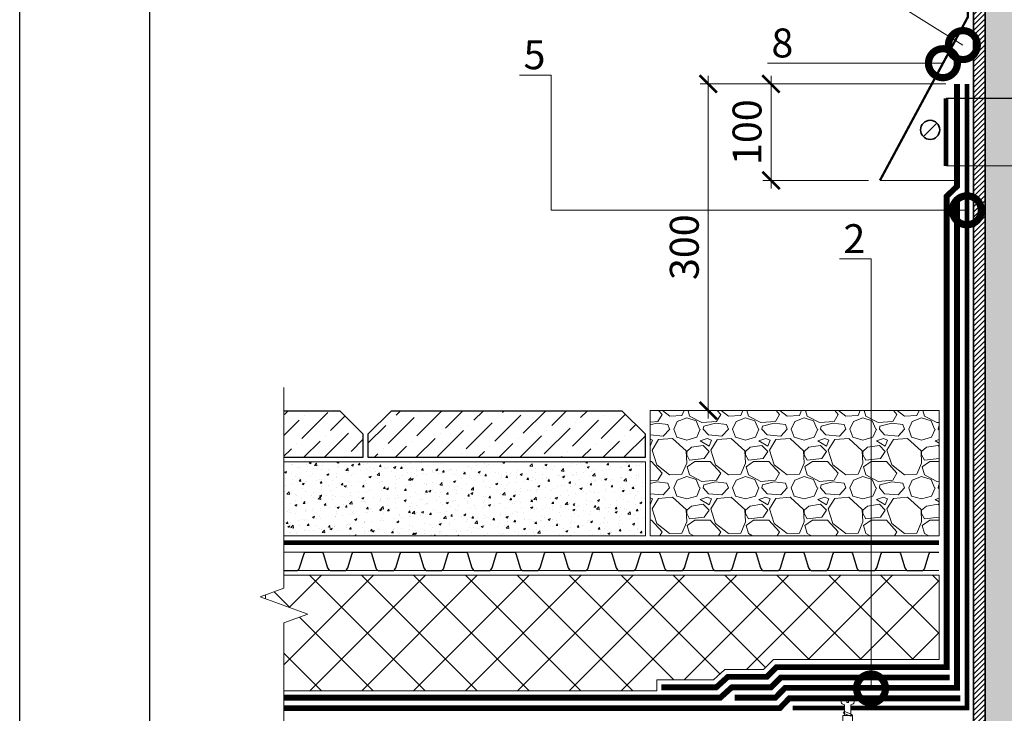
# Model space of a CAD drawing. Units: millimetres. Extents: x -103352 to 92212, y -28399 to 6580.
# Drawn here: x 53433 to 54285, y -4242 to -3642 of the extents above; entities that cross this region are included whole.
import ezdxf
from ezdxf import colors
from ezdxf.entities.mleader import LeaderData, LeaderLine
from ezdxf.math import Vec2, Vec3

# ---------------------------------------------------------------- set-up
doc = ezdxf.new("R2010")
doc.units = ezdxf.units.MM
for name, pattern in [('осевая2', [28.575000000000003, 19.05, -3.175, 3.175, -3.175]), ('Штриховая', [6, 2, -2, 2]), ('штриховая 50', [1, 0.5, -0.5])]:
    doc.linetypes.add(name, pattern=pattern)
doc.layers.get('0').update_dxf_attribs({"lineweight": 30})
doc.layers.get('DEFPOINTS').update_dxf_attribs({"color": 251, "lineweight": 0})
for name, color, linetype, lineweight in [('FP-XX-МАРКИ ПОМЕЩЕНИЙ', 250, 'Continuous', 25), ('TN-ГИДРОИЗОЛЯЦИЯ БИТУМАЯ ВЕРХНЯЯ', 32, 'Continuous', 15), ('TN-ГИДРОИЗОЛЯЦИЯ БИТУМАЯ нижняя', 173, 'Continuous', 15), ('TN-КРЕПЕЖ', 7, 'Continuous', 15), ('TN-МЕТАЛЛ КОНСТРУКЦИИ', 162, 'Continuous', 35), ('TN-РАЗМЕРЫ', 184, 'Continuous', 15), ('TN-СТЯЖКА', 252, 'Continuous', 15), ('TN-УТЕПЛИТЕЛЬ XPS', 252, 'Continuous', 15), ('TN_Промытый гравий', 34, 'Continuous', 15), ('Пластик', 114, 'Continuous', 25), ('ТН_Гравий', 34, 'Continuous', 25)]:
    doc.layers.add(name, color=color, linetype=linetype, lineweight=lineweight)
doc.layers.add('TN-АННОТАЦИИ', color=7, linetype='Continuous', lineweight=20, true_color=0x000000)
doc.styles.add('Arial', font='arial.ttf')
doc.styles.add('TN-Текст', font='arial.ttf')
doc.styles.add('TN-Текст-Аннотативный', font='arial.ttf')
doc.dimstyles.new('ПТС-Размеры-Аннотативный$0', dxfattribs={"dimtxt": 2.5, "dimasz": 1.5, "dimexe": 0.7, "dimexo": 1, "dimgap": 0.8, "dimtad": 1, "dimdec": 0, "dimzin": 0, "dimdsep": 46, "dimtxsty": 'TN-Текст-Аннотативный', "dimblk": 'ARCHTICK', "dimcen": 2, "dimdle": 0.7, "dimadec": 0, "dimazin": 0, "dimtfac": 1, "dimtdec": 0, "dimtmove": 1, "dimatfit": 3, "dimfxl": 0.7, "dimtolj": 1, "dimtzin": 0, "dimlwd": -1, "dimlwe": -1, "dimarcsym": 0})

# ---------------------------------------------------------------- blocks, each defined once
blk = doc.blocks.new('*U590')
at = {"linetype": 'Continuous', "lineweight": 15}
h = blk.add_hatch(color=256, dxfattribs=at)
h.dxf.hatch_style = 1
h.set_gradient(color1=(147, 149, 152), name='CYLINDER')
h.paths.add_polyline_path([(-33.0000000000016, 1128.840449034085), (-15.00000000000193, 1128.840449034197), (-7.50000000000184, 1108.234368388269), (7.499999999996071, 1149.446529679902), (14.9999999999981, 1128.840449034198), (33.00000725077259, 1128.840449034086), (33.00000724948852, 0.9581862532573866), (14.65128552170636, 0.9581862532860537), (7.15124872493233, -19.64789439257271), (-7.848751275065581, 21.56426689905989), (-15.34875127506566, 0.9581862531317393), (-33.00000000000003, 0.9581862532438663)])
at = {"lineweight": 13}
h = blk.add_hatch(dxfattribs=at)
h.set_pattern_fill('ANSI31', color=256)
h.set_pattern_definition([(45, (-31861.32050668885, -1485.60284799357), (-2.245064030267288, 2.245064030267288), [])])
h.paths.add_polyline_path([(-33.0000000000016, 1128.840449034085), (-43.0000000000016, 1128.840449034085), (-42.99999999999991, 0.9581862532438663), (-33.00000000000003, 0.9581862532438663)])
at = {"lineweight": 5}
blk.add_lwpolyline([(-33.0000000000016, 1128.840449034085), (-15.00000000000193, 1128.840449034197), (-7.50000000000184, 1108.234368388269), (7.499999999996071, 1149.446529679902), (14.9999999999981, 1128.840449034198), (33.00000725077259, 1128.840449034086), (33.00000724948852, 0.9581862532573866), (14.65128552170636, 0.9581862532860537), (7.15124872493233, -19.64789439257271), (-7.848751275065581, 21.56426689905989), (-15.34875127506566, 0.9581862531317393), (-33.00000000000003, 0.9581862532438663)], close=True, dxfattribs=at)
blk.add_lwpolyline([(-33.0000000000016, 1128.840449034085), (-43.0000000000016, 1128.840449034085), (-42.99999999999991, 0.9581862532438663), (-33.00000000000003, 0.9581862532438663)], close=True)
blk = doc.blocks.new('_ARCHTICK')
at = {"color": 0, "linetype": 'ByBlock', "ltscale": 10, "const_width": 0.15}
blk.add_lwpolyline([(-0.5, -0.5), (0.5, 0.5)], dxfattribs=at)
blk = doc.blocks.new('*D767')
at = {"layer": 'DEFPOINTS', "color": 0, "transparency": 16777216}
for p in [(54082.82680057564, -3697.479129800565), (54243.96130818513, -3697.479129800565), (54177.03100181959, -3780.979129800565)]:
    blk.add_point(p, dxfattribs=at)
at = {"layer": 'TN-РАЗМЕРЫ', "color": 0, "transparency": 16777216}
for p, q in [((54082.82680057564, -3787.979129800565), (54082.82680057564, -3690.479129800565)), ((54233.96130818513, -3697.479129800565), (54075.82680057564, -3697.479129800565)), ((54167.03100181959, -3780.979129800565), (54075.82680057564, -3780.979129800565))]:
    blk.add_line(p, q, dxfattribs=at)
at = {"layer": 'TN-РАЗМЕРЫ', "color": 0, "transparency": 16777216, "xscale": 15, "yscale": 15, "zscale": 15}
for p, rotation in [((54082.82680057564, -3697.479129800565), 90), ((54082.82680057564, -3780.979129800565), 270)]:
    blk.add_blockref('_ARCHTICK', p, dxfattribs=dict(at, rotation=rotation))
at = {"layer": 'TN-РАЗМЕРЫ', "color": 0, "transparency": 16777216, "insert": (54062.06247588258, -3739.229129800579), "char_height": 25, "attachment_point": 5, "rotation": 90, "style": 'TN-Текст-Аннотативный'}
blk.add_mtext('\\A1;100', dxfattribs=at)
blk = doc.blocks.new('*D768')
at = {"layer": 'DEFPOINTS', "color": 0, "transparency": 16777216}
for p in [(54243.96130818513, -3697.479129800565), (54028.5903028935, -3980.012371322481), (54228.21118585771, -3980.012371322481)]:
    blk.add_point(p, dxfattribs=at)
at = {"layer": 'TN-РАЗМЕРЫ', "color": 0, "transparency": 16777216}
for p, q in [((54028.5903028935, -3690.479129800565), (54028.5903028935, -3987.012371322481)), ((54233.96130818513, -3697.479129800565), (54021.5903028935, -3697.479129800565)), ((54218.21118585771, -3980.012371322481), (54021.5903028935, -3980.012371322481))]:
    blk.add_line(p, q, dxfattribs=at)
at = {"layer": 'TN-РАЗМЕРЫ', "color": 0, "transparency": 16777216, "xscale": 15, "yscale": 15, "zscale": 15}
for p, rotation in [((54028.5903028935, -3697.479129800565), 90), ((54028.5903028935, -3980.012371322481), 270)]:
    blk.add_blockref('_ARCHTICK', p, dxfattribs=dict(at, rotation=rotation))
at = {"layer": 'TN-РАЗМЕРЫ', "color": 0, "transparency": 16777216, "insert": (54007.81745159744, -3838.745750561537), "char_height": 25, "attachment_point": 5, "rotation": 90, "style": 'TN-Текст-Аннотативный'}
blk.add_mtext('\\A1;300', dxfattribs=at)
blk = doc.blocks.new('_DotSmall')
at = {"color": 0, "linetype": 'ByBlock', "const_width": 0.5}
blk.add_lwpolyline([(-0.0625, 0, 1), (0.0625, 0, 1)], format="xyb", close=True, dxfattribs=at)
blk = doc.blocks.new('Дюбель')
at = {"color": 7, "lineweight": 0}
blk.add_wipeout([(-48.0651588266287, -2.8000000000029104), (-48.999999999999545, -2.8000000000029104), (-50.39999999999827, -2.1000000000058243), (-50.39999999999918, 2.099999999991269), (-48.999999999999545, 2.8000000000029104), (-48.0651588266287, 2.8000000000029104), (-48.12808034949239, 1.5993858216388652), (-17.609980870576692, 0), (-48.12808034949239, -1.5993858216243062)], dxfattribs=at)
blk.add_wipeout([(-17.500000000000004, 4.19999999999709), (-18.272311013067338, 2.8385538207221614), (-21.068473710380204, 2.9850944982026775), (-20.995203371639946, 4.383175846858649), (-23.09232539462437, 4.493081354958129), (-23.86463640769171, 3.1316351756831864), (-26.66079910500457, 3.2781758531637024), (-26.587528766264313, 4.676257201819681), (-28.68465078924919, 4.786162709919154), (-29.456961802316528, 3.4247165306442113), (-32.2531244996303, 3.5712572081247345), (-32.179854160890045, 4.969338556780713), (-34.2769761838731, 5.079244064880179), (-35.04928719694226, 3.7177978856052505), (-37.845449894253306, 3.8643385630857665), (-37.77217955551305, 5.262419911741745), (-39.869301578497925, 5.372325419841218), (-40.64161259156708, 4.01087924056629), (-43.43777528887904, 4.1574199180467915), (-43.36450495013878, 5.555501266702777), (-45.46162697312366, 5.66540677480225), (-47.98153967201188, 4.395548518950818), (-48.12808034949239, 1.5993858216388546), (-17.609980870576695, 3.552713678800501e-15), (-48.12808034949239, -1.5993858216243098), (-47.98153967201188, -4.395548518936273), (-45.46162697312366, -5.66540677480225), (-43.36450495013878, -5.555501266688221), (-43.43777528887904, -4.157419918032243), (-40.64161259156708, -4.010879240551731), (-39.869301578497925, -5.372325419841218), (-37.77217955551305, -5.262419911727189), (-37.845449894253306, -3.864338563071211), (-35.04928719694226, -3.7177978855906986), (-34.2769761838731, -5.079244064880186), (-32.179854160890045, -4.969338556766157), (-32.2531244996303, -3.571257208110179), (-29.456961802316528, -3.4247165306296665), (-28.68465078924919, -4.786162709919154), (-26.587528766264313, -4.676257201805125), (-26.66079910500457, -3.278175853149154), (-23.86463640769171, -3.1316351756686345), (-23.09232539462437, -4.493081354958122), (-20.995203371639946, -4.383175846844093), (-21.068473710380204, -2.985094498188122), (-18.272311013067338, -2.8385538207076024), (-17.500000000000004, -4.199999999997086)], dxfattribs=at)
blk.add_wipeout([(0, -4.19999999999709), (0, 4.19999999999709), (-17.5, 4.19999999999709), (-17.5, -4.19999999999709)], dxfattribs=at)
at = {"color": 7}
for points in [[(-48.0651588266287, -2.80000000000291), (-48.99999999999955, -2.80000000000291), (-50.39999999999827, -2.100000000005821), (-50.39999999999918, 2.099999999991269), (-48.99999999999955, 2.80000000000291), (-48.0651588266287, 2.80000000000291), (-48.12808034949239, 1.599385821638862), (-17.60998087057669, 0), (-48.12808034949239, -1.59938582162431)], [(-17.5, 4.19999999999709), (-18.27231101306734, 2.838553820722154), (-21.0684737103802, 2.98509449820267), (-20.99520337163995, 4.383175846858649), (-23.09232539462437, 4.493081354958122), (-23.86463640769171, 3.131635175683186), (-26.66079910500457, 3.278175853163702), (-26.58752876626431, 4.676257201819681), (-28.68465078924919, 4.786162709919154), (-29.45696180231653, 3.424716530644218), (-32.2531244996303, 3.571257208124734), (-32.17985416089005, 4.969338556780713), (-34.2769761838731, 5.079244064880186), (-35.04928719694226, 3.71779788560525), (-37.84544989425331, 3.864338563085767), (-37.77217955551305, 5.262419911741745), (-39.86930157849793, 5.372325419841218), (-40.64161259156708, 4.010879240566283), (-43.43777528887904, 4.157419918046799), (-43.36450495013878, 5.555501266702777), (-45.46162697312366, 5.66540677480225), (-47.98153967201188, 4.395548518950818), (-48.12808034949239, 1.599385821638862), (-17.60998087057669, 0), (-48.12808034949239, -1.59938582162431), (-47.98153967201188, -4.395548518936266), (-45.46162697312366, -5.66540677480225), (-43.36450495013878, -5.555501266688225), (-43.43777528887904, -4.157419918032247), (-40.64161259156708, -4.010879240551731), (-39.86930157849793, -5.372325419841218), (-37.77217955551305, -5.262419911727193), (-37.84544989425331, -3.864338563071215), (-35.04928719694226, -3.717797885590699), (-34.2769761838731, -5.079244064880186), (-32.17985416089005, -4.969338556766161), (-32.2531244996303, -3.571257208110183), (-29.45696180231653, -3.424716530629667), (-28.68465078924919, -4.786162709919154), (-26.58752876626431, -4.676257201805129), (-26.66079910500457, -3.27817585314915), (-23.86463640769171, -3.131635175668634), (-23.09232539462437, -4.493081354958122), (-20.99520337163995, -4.383175846844097), (-21.0684737103802, -2.985094498188118), (-18.27231101306734, -2.838553820707602), (-17.5, -4.19999999999709)], [(0, -4.19999999999709), (0, 4.19999999999709), (-17.5, 4.19999999999709), (-17.5, -4.19999999999709), (0, -4.19999999999709)]]:
    blk.add_lwpolyline(points, close=True, dxfattribs=at)
blk = doc.blocks.new('*U399')
at = {"color": 252, "lineweight": 0, "ltscale": 100, "style": 'Arial', "flags": 9}
for tag, p in [('ОПИСАНИЕ', (65.52449143384135, 15.36581164711915)), ('ТИП', (67.5574916327875, -14.56522425528631))]:
    blk.add_attdef(tag, p, '', height=24.99999999999999, rotation=3.88572233190441, dxfattribs=at)
at = {"color": 251, "lineweight": 0}
blk.add_wipeout([(-1.6995500014192977, -14.796460721764372), (3.887576700410116, -14.416967351364608), (3.159503386703352, -3.6978397771872054), (5.087807347623089, -2.7121101322123025), (5.710341813785286, -2.115576031521499), (5.901609044636288, -1.2748507843501145), (5.788546831415323, 0.3897182426850776), (0.8000408476847078, 0.05088487619430282), (0.9355741942811164, -1.9445175172993885), (-0.4612074811913329, -2.039390859918697), (-0.5967408277587016, -0.04398846642303056), (-5.585246811497873, -0.3828218328414579), (-5.472184598271682, -2.047390859953609), (-5.1689897226644455, -2.854530849206604), (-4.471508609789407, -3.361405776596243), (-2.4276233150702895, -4.077333147656553)], dxfattribs=at)
at = {"color": 7}
blk.add_line((3.792844287534023, -13.02226052724035), (3.77589759383731, -12.77276124211007), dxfattribs=at)
blk.add_lwpolyline([(3.775897593837305, -12.77276124211006), (3.159503386703349, -3.697839777187168), (5.087807347630305, -2.712110132208581, 0.3000622232486483), (5.901609044636094, -1.274850784347272), (5.788546831418949, 0.389718242685362), (0.8000408476847063, 0.05088487619434373), (0.9355741942774844, -1.944517517299601), (-0.461207481191333, -2.039390859918664), (-0.5967408277587042, -0.04398846642299414), (-5.585246811492948, -0.3828218329140142), (-5.472184598271188, -2.047390859960922, 0.3000622232492791), (-4.471508609789413, -3.361405776596202), (-2.427623315070294, -4.077333147656519), (-1.811229107942253, -13.15225461257981)], format="xyb", dxfattribs=at)
blk.add_lwpolyline([(-1.81122910794225, -13.1522546125798), (-1.79428241428552, -13.40175389778581)], dxfattribs=at)
at = {"color": 7, "xscale": -1, "rotation": 273.8857223319044}
blk.add_blockref('Дюбель', (0.9992809365966319, -13.21200721247851), dxfattribs=at)
at = {"color": 7}
blk.add_lwpolyline([(-1.756263824308524, -13.96149312070833), (4.738587508653661, -10.71389305871674), (3.546242849623737, -9.391654723904335), (-2.948608483338438, -12.63925478589599)], close=True, dxfattribs=at)
blk = doc.blocks.new('*U555')
at = {"color": 252, "linetype": 'осевая2', "ltscale": 0.5, "const_width": 4}
blk.add_lwpolyline([(0, 23.99999999999636), (587.656279853457, 24.00000000009959)], dxfattribs=at)
at = {"color": 34, "lineweight": 15}
for points in [[(41.59999999999999, 16), (0, 16)], [(83.19999999999999, 16), (41.59999999999999, 16)], [(124.8, 16), (83.19999999999999, 16)], [(166.4, 16), (124.8, 16)], [(208, 16), (166.4, 16)], [(249.6, 16), (208, 16)], [(291.1999999999999, 16), (249.6, 16)], [(332.8, 16), (291.1999999999999, 16)], [(374.4, 16), (332.8, 16)], [(416, 16), (374.4, 16)], [(457.5999999999999, 16), (415.9999999999999, 16)], [(499.1999999999999, 16), (457.5999999999999, 16)], [(540.8, 16), (499.1999999999999, 16)], [(582.4, 16), (540.8, 16)], [(41.59999999999999, 0), (0, 0)], [(83.19999999999999, 0), (41.59999999999999, 0)], [(124.8, 0), (83.19999999999999, 0)], [(166.4, 0), (124.8, 0)], [(208, 0), (166.4, 0)], [(249.6, 0), (208, 0)], [(291.1999999999999, 0), (249.6, 0)], [(332.8, 0), (291.1999999999999, 0)], [(374.4, 0), (332.8, 0)], [(416, 0), (374.4, 0)], [(457.5999999999999, 0), (415.9999999999999, 0)], [(499.1999999999999, 0), (457.5999999999999, 0)], [(540.8, 0), (499.1999999999999, 0)], [(582.4, 0), (540.8, 0)]]:
    blk.add_lwpolyline(points, dxfattribs=at)
at = {"color": 34}
for points in [[(41.59999999999999, 16), (34.79044904142211, 16, 0.331206165363481), (33.25792698506848, 14.85975661690463), (29.48414602986304, 2.280486766190734, -0.3312061653634807), (26.41910191714851, 0), (15.18089808285731, 0, -0.3312061653634807), (12.11585397014278, 2.280486766190734), (8.342073014930065, 14.85975661690463, 0.3312061653634804), (6.809550958576438, 16), (0, 16)], [(83.19999999999999, 16), (76.3904490414221, 16, 0.331206165363481), (74.85792698506847, 14.85975661690463), (71.08414602986304, 2.280486766190734, -0.3312061653634807), (68.0191019171485, 0), (56.78089808285731, 0, -0.3312061653634807), (53.71585397014277, 2.280486766190734), (49.94207301493006, 14.85975661690463, 0.3312061653634804), (48.40955095857643, 16), (41.59999999999999, 16)], [(124.8, 16), (117.9904490414221, 16, 0.331206165363481), (116.4579269850685, 14.85975661690463), (112.684146029863, 2.280486766190734, -0.3312061653634807), (109.6191019171485, 0), (98.3808980828573, 0, -0.3312061653634807), (95.31585397014277, 2.280486766190734), (91.54207301493005, 14.85975661690463, 0.3312061653634804), (90.00955095857643, 16), (83.19999999999999, 16)], [(166.4, 16), (159.5904490414221, 16, 0.331206165363481), (158.0579269850685, 14.85975661690463), (154.284146029863, 2.280486766190734, -0.3312061653634807), (151.2191019171485, 0), (139.9808980828573, 0, -0.3312061653634807), (136.9158539701428, 2.280486766190734), (133.14207301493, 14.85975661690463, 0.3312061653634804), (131.6095509585764, 16), (124.8, 16)], [(208, 16), (201.1904490414221, 16, 0.331206165363481), (199.6579269850685, 14.85975661690463), (195.884146029863, 2.280486766190734, -0.3312061653634807), (192.8191019171485, 0), (181.5808980828573, 0, -0.3312061653634807), (178.5158539701428, 2.280486766190734), (174.74207301493, 14.85975661690463, 0.3312061653634804), (173.2095509585764, 16), (166.4, 16)], [(249.6, 16), (242.7904490414221, 16, 0.331206165363481), (241.2579269850685, 14.85975661690463), (237.484146029863, 2.280486766190734, -0.3312061653634807), (234.4191019171485, 0), (223.1808980828573, 0, -0.3312061653634807), (220.1158539701428, 2.280486766190734), (216.34207301493, 14.85975661690463, 0.3312061653634804), (214.8095509585764, 16), (208, 16)], [(291.1999999999999, 16), (284.3904490414221, 16, 0.331206165363481), (282.8579269850684, 14.85975661690463), (279.084146029863, 2.280486766190734, -0.3312061653634807), (276.0191019171485, 0), (264.7808980828573, 0, -0.3312061653634807), (261.7158539701427, 2.280486766190734), (257.94207301493, 14.85975661690463, 0.3312061653634804), (256.4095509585764, 16), (249.6, 16)], [(332.8, 16), (325.990449041422, 16, 0.331206165363481), (324.4579269850684, 14.85975661690463), (320.684146029863, 2.280486766190734, -0.3312061653634807), (317.6191019171484, 0), (306.3808980828572, 0, -0.3312061653634807), (303.3158539701427, 2.280486766190734), (299.54207301493, 14.85975661690463, 0.3312061653634804), (298.0095509585764, 16), (291.1999999999999, 16)], [(374.4, 16), (367.5904490414221, 16, 0.331206165363481), (366.0579269850684, 14.85975661690463), (362.284146029863, 2.280486766190734, -0.3312061653634807), (359.2191019171485, 0), (347.9808980828573, 0, -0.3312061653634807), (344.9158539701427, 2.280486766190734), (341.14207301493, 14.85975661690463, 0.3312061653634804), (339.6095509585764, 16), (332.8, 16)], [(416, 16), (409.1904490414221, 16, 0.331206165363481), (407.6579269850685, 14.85975661690463), (403.884146029863, 2.280486766190734, -0.3312061653634807), (400.8191019171485, 0), (389.5808980828573, 0, -0.3312061653634807), (386.5158539701428, 2.280486766190734), (382.74207301493, 14.85975661690463, 0.3312061653634804), (381.2095509585764, 16), (374.4, 16)], [(457.5999999999999, 16), (450.7904490414221, 16, 0.331206165363481), (449.2579269850684, 14.85975661690463), (445.484146029863, 2.280486766190734, -0.3312061653634807), (442.4191019171485, 0), (431.1808980828573, 0, -0.3312061653634807), (428.1158539701427, 2.280486766190734), (424.34207301493, 14.85975661690463, 0.3312061653634804), (422.8095509585764, 16), (415.9999999999999, 16)], [(499.1999999999999, 16), (492.390449041422, 16, 0.331206165363481), (490.8579269850684, 14.85975661690463), (487.0841460298629, 2.280486766190734, -0.3312061653634807), (484.0191019171484, 0), (472.7808980828572, 0, -0.3312061653634807), (469.7158539701427, 2.280486766190734), (465.94207301493, 14.85975661690463, 0.3312061653634804), (464.4095509585763, 16), (457.5999999999999, 16)], [(540.8, 16), (533.990449041422, 16, 0.331206165363481), (532.4579269850684, 14.85975661690463), (528.684146029863, 2.280486766190734, -0.3312061653634807), (525.6191019171484, 0), (514.3808980828572, 0, -0.3312061653634807), (511.3158539701427, 2.280486766190734), (507.54207301493, 14.85975661690463, 0.3312061653634804), (506.0095509585764, 16), (499.1999999999999, 16)], [(582.4, 16), (575.5904490414221, 16, 0.331206165363481), (574.0579269850684, 14.85975661690463), (570.284146029863, 2.280486766190734, -0.3312061653634807), (567.2191019171485, 0), (555.9808980828573, 0, -0.3312061653634807), (552.9158539701427, 2.280486766190734), (549.14207301493, 14.85975661690463, 0.3312061653634804), (547.6095509585764, 16), (540.8, 16)]]:
    blk.add_lwpolyline(points, format="xyb", dxfattribs=at)
blk = doc.blocks.new('*U624')
at = {"lineweight": 0}
blk.add_wipeout([(567.535507594941, 93.10609898536995), (567.5355075951002, -1535.9463136847367), (361.47470113581767, -1610.9463136846941), (773.5963140520535, -1760.9463136846928), (567.5355075951011, -1835.9463136846935), (567.5355075962725, -3221.911205944699), (361.4747011369909, -3296.9112059447), (773.5963140532267, -3446.91120594466), (567.5355075962725, -3521.9112059447), (567.5355075951193, -5136.951919557131), (2.9103830456733704e-11, -5136.951919556549), (1.7280399333685637e-11, -3521.9112059450836), (206.06080645805378, -3446.911205944717), (-206.06080645809925, -3296.9112059446607), (1.7280399333685637e-11, -3221.911205945049), (8.185452315956354e-12, -1835.9463136847376), (206.06080645705333, -1760.9463136846746), (-206.0608064592725, -1610.9463136847376), (7.275957614183426e-12, -1535.946313684693), (-9.094947017729282e-13, 93.10609898537004)], dxfattribs=at).dxf.layer = 'FP-XX-МАРКИ ПОМЕЩЕНИЙ'
at = {"linetype": 'Continuous'}
blk.add_lwpolyline([(2.784528101352848e-11, -5257.857519629391), (1.858399140581313e-11, -3521.911205945083), (1.182737209675161e-09, -3521.911205944659), (206.0608064580541, -3446.911205944676), (-206.060806458099, -3296.91120594466), (1.182540802243964e-09, -3221.911205944659), (1.838758397461607e-11, -3221.911205945083), (9.355180460878369e-12, -1835.946313684737), (206.0608064570535, -1760.946313684717), (-206.0608064592724, -1610.946313684737), (9.158773029681694e-12, -1535.946313684737), (-1.025165780341708e-13, 200)], dxfattribs=at)
blk = doc.blocks.new('*U885')
at = {"lineweight": 9, "transparency": 33554559}
h = blk.add_hatch(dxfattribs=at)
h.set_pattern_fill('GRAVEL', color=34, scale=2)
h.set_pattern_definition([(228.0127875, (-278.0382809026787, 67.60299909660041), (-406.4000000319161, -457.1999999716357), [6.8344288, -676.6096727913]), (184.969741, (-282.6102809026787, 62.52299909660042), (609.5999997588101, 50.80000289395848), [11.72809439999999, -1161.080977870479]), (132.5104471, (-294.2942809026787, 61.50699909660041), (508.0000002145498, -558.7999998049191), [8.2696304, -818.6944558819999]), (267.273689, (-314.1062809026787, 48.80699909660041), (50.8000001063945, 1015.999999994663), [10.68009039999999, -1057.328748514759]), (292.83365418, (-314.6142809026787, 38.13899909660041), (-254.0000000212682, 609.5999999911091), [10.47267399999999, -1036.796154906879]), (357.2736889999999, (-310.5502809026787, 28.48699909660041), (-1015.999999994663, 50.80000010639456), [10.68009039999999, -1057.328748514759]), (37.69424047, (-299.8822809026786, 27.97899909660041), (-660.3999999707179, -508.0000000380082), [14.1238732, -1398.26230628494]), (72.25532837, (-288.7062809026787, 36.61499909660041), (355.6000000955858, 1117.599999969577), [13.3343904, -1320.1051320381]), (121.42956562, (-284.6422809026787, 49.31499909660042), (-406.4000000576624, 660.3999999645204), [10.71626, -1060.91091397424]), (175.2363583, (-290.2302809026787, 58.45899909660042), (558.7999999919905, -50.80000008778512), [12.23426559999999, -599.4787389999996]), (222.3974378, (-302.4222809026787, 59.47499909660041), (-609.5999999804932, -558.8000000212799), [15.8215584, -1566.33545024354]), (138.81407483, (-263.8142809026787, 48.29899909660041), (-355.5999999786702, 304.8000000247836), [5.400090799999999, -534.61131648688]), (171.4692344, (-267.8782809026787, 51.85499909660042), (660.4000000177931, -101.5999998847469), [10.2736396, -1017.0927799408]), (225, (-278.0382809026787, 53.37899909660042), (-7.105427357601002e-15, -50.80000000000479), [7.1841868, -64.65786216856]), (203.19859051, (-281.5942809026787, 59.47499909660041), (254.0000000069218, 101.5999999821867), [3.868826399999998, -383.0124473778797]), (291.80140949, (-285.1502809026787, 57.95099909660042), (-50.80000001062992, 152.3999999964574), [5.4713124, -268.0950598]), (30.96375653, (-283.1182809026787, 52.87099909660042), (152.4000000037277, 101.5999999944225), [8.886393199999993, -287.3259630581998]), (161.56505118, (-275.4982809026787, 57.44299909660042), (101.6000000026517, -50.79999999467507), [6.4257428, -154.21796233656]), (16.389540334, (-314.6142809026787, 57.95099909660042), (508.0000000000029, 152.4000000000049), [9.00176, -891.1765334507801]), (70.34617594, (-305.9782809026786, 60.49099909660042), (-203.2000000185863, -558.7999999934082), [7.5519788, -747.644313564]), (293.19859051, (-275.4982809026787, 67.60299909660041), (-101.5999999822652, 254.0000000071057), [7.737601999999997, -379.1436717778797]), (343.6104596700001, (-272.4502809026787, 60.49099909660042), (-508.0000000106457, 152.3999999644572), [9.001759999999994, -891.1765334507995]), (339.44395478, (-314.6142809026787, 26.45499909660042), (-253.9999999999972, 101.6000000000042), [8.680703999999992, -425.3546862621199]), (294.7751406, (-306.4862809026787, 23.40699909660042), (-254.0000003023386, 558.7999998625452), [7.2734424, -720.0718676144]), (66.80140949, (-274.9902809026786, 16.80299909660042), (101.599999984046, 254.000000006386), [7.737602000000001, -379.1436717778799]), (17.35402464, (-271.9422809026786, 23.91499909660041), (-660.3999999868604, -203.2000000426493), [8.515654800000002, -843.047519604]), (69.44395478, (-299.8822809026786, 16.80299909660042), (-101.6000000017692, -253.9999999992926), [4.340351999999999, -429.6950382621201]), (101.309932474, (-278.0382809026787, 16.80299909660042), (-50.800000000008, 203.2000000000074), [2.590292, -256.43989929052]), (165.963756532, (-278.5462809026787, 19.34299909660042), (152.3999999999903, -50.7999999999973), [10.472674, -198.98109178138]), (186.00900596, (-288.7062809026787, 21.88299909660041), (507.9999999973074, 50.80000002658707), [9.705339999999993, -960.8272972667396]), (303.69006753, (-283.1182809026787, 48.29899909660041), (-50.80000000705937, 101.599999996474), [7.3264776, -175.8355271936]), (353.15722659, (-279.0542809026787, 42.20299909660041), (863.6000000053136, -101.5999999547879), [12.7911352, -1266.32018130062]), (60.9453959, (-266.3542809026787, 40.67899909660041), (-203.2000000055937, -355.5999999968051), [5.2301648, -517.7878463622]), (90, (-263.8142809026787, 45.25099909660041), (-50.8, 50.8), [3.048, -47.752]), (120.25643716, (-289.7222809026787, 23.40699909660042), (203.1999999751433, -355.6000000141959), [7.0573392, -698.678815464]), (48.01278749999999, (-293.2782809026787, 29.50299909660041), (406.4000000335068, 457.1999999702041), [13.6688576, -669.7752439912999]), (0, (-284.1342809026787, 39.66299909660042), (50.8, 50.8), [13.208, -37.592]), (325.3048465, (-270.9262809026787, 39.66299909660042), (508.0000001924306, -355.5999997250915), [8.0321912, -795.1863344828]), (254.0546040999999, (-264.3222809026786, 35.09099909660041), (-50.79999999645113, -203.2000000008949), [7.396581599999999, -362.43300077544]), (207.64597536, (-266.3542809026787, 27.97899909660041), (-965.2000000354669, -507.999999932615), [12.04290199999999, -1192.249288458759]), (175.42607874, (-277.0222809026787, 22.39099909660041), (-660.3999999999766, 50.79999999998956), [12.7405892, -1261.3169291248])])
h.paths.add_polyline_path([(250.0000029836594, 108.4013992911148), (-7.887239865601938e-12, 108.4013992910968), (0, 0), (250.0000000000028, -8.878379209600303e-05)])
at = {"lineweight": 20}
blk.add_lwpolyline([(250.0000029836594, 108.4013992911148), (-7.887239865601938e-12, 108.4013992910968), (0, 0), (250.0000000000028, -8.878379209600303e-05)], close=True, dxfattribs=at)

msp = doc.modelspace()

# ---------------------------------------------------------------- hatches: boundary and pattern name
at = {"lineweight": 9}
h = msp.add_hatch(dxfattribs=at)
h.set_pattern_fill('ANSI36', color=256, scale=4)
h.set_pattern_definition([(45, (20625.17898688739, -8103.638739972234), (6.735192090801869, 24.69570433294017), [31.75, -6.35, 0, -6.35])])
h.paths.add_polyline_path([(53710.21116978316, -3980.453183264682), (53636.09865430617, -3980.453183264668), (53616.09865430617, -4000.453183264668), (53616.09865430617, -4020.453183264668), (53730.21116978316, -4020.453183264682), (53730.21116978316, -4000.453183264682)])
h = msp.add_hatch(dxfattribs=at)
h.set_pattern_fill('ANSI36', color=256, scale=4)
h.set_pattern_definition([(45, (20381.17898688739, -8103.638739972234), (6.735192090801869, 24.69570433294017), [31.75, -6.35, 0, -6.35])])
h.paths.add_polyline_path([(53954.21116978316, -3980.453183264682), (53754.21116978316, -3980.453183264682), (53734.21116978316, -4000.453183264682), (53734.21116978316, -4020.453183264682), (53974.21116978316, -4020.453183264682), (53974.21116978316, -4000.453183264682)])
at = {"layer": 'TN-СТЯЖКА', "transparency": 33554610}
h = msp.add_hatch(dxfattribs=at)
h.set_pattern_fill('AR-CONC', color=256, scale=0.1)
h.set_pattern_definition([(49.99999999999999, (5560.056345703706, -2651.331180870918), (18.2184668996004, -1.593908553890309), [1.905, -20.955]), (355, (5560.056345703706, -2651.331180870918), (-3.524342142496934, 19.10568452390352), [1.524, -16.764058417]), (100.4514447, (5561.574546403703, -2651.464006220917), (14.69412470903533, 17.51177519121951), [1.61900088, -17.80902445999999]), (46.18420000000001, (5560.056345703706, -2646.251180870916), (27.10790408921299, -4.204232793272715), [2.8575, -31.4325]), (96.63555760999992, (5562.315335703708, -2646.601530870917), (23.7404134051503, 24.74261245977215), [2.428502314, -26.713560816]), (351.1841511700001, (5560.056345703706, -2646.251180870916), (23.74041340649771, 24.74261245855327), [2.285996707, -25.145973192]), (21, (5562.596345703707, -2647.521180870916), (15.16143912691325, -10.22651981870876), [1.905, -20.955]), (326.0000000000001, (5562.596345703707, -2647.521180870916), (6.180202834764708, 18.41879661223193), [1.524, -16.764]), (71.45144499999999, (5563.859798963706, -2648.373390860917), (21.34164192787162, 8.192276888590525), [1.61900088, -17.80899376]), (37.50000000000001, (5560.056345703706, -2651.331180870918), (0.3088603250591817, 8.455503887315311), [0, -16.5608, 0, -17.018, 0, -16.8275]), (7.499999999999999, (5560.056345703706, -2651.331180870918), (6.681966251030575, 10.01805748181195), [0, -9.7028, 0, -16.1798, 0, -6.413500000000001]), (327.5, (5554.392145703707, -2651.331180870918), (13.55905951668714, -0.5728743992673444), [0, -6.350000000000001, 0, -19.812, 0, -26.289]), (317.5, (5551.852145703706, -2651.331180870918), (14.81291813860181, 2.542649103333303), [0, -8.255, 0, -13.1572, 0, -18.669])])
h.paths.add_polyline_path([(53974.21116978316, -4088.453572050944), (53974.21116978316, -4024.453183264682), (53616.09865430617, -4024.453183264682), (53616.09865430617, -4088.453572050944)])
at = {"layer": 'TN-УТЕПЛИТЕЛЬ XPS', "ltscale": 100}
h = msp.add_hatch(dxfattribs=at)
h.set_pattern_fill('ANSI37', color=256, scale=10)
h.set_pattern_definition([(45, (19474.10546677103, -580.4000729510708), (-22.45064030267288, 22.45064030267288), []), (135, (19474.10546677103, -580.4000729510708), (-22.45064030267288, -22.45064030267288), [])])
h.paths.add_polyline_path([(53645.65710691534, -4122.413791086361), (53645.65710691534, -4222.413857983982), (53984.07881056669, -4222.413857983982), (53984.07881056669, -4212.913935305452), (54032.97671928263, -4212.913935305452), (54042.93828733047, -4203.913935305452), (54076.42865017339, -4203.913935305452), (54084.92857411774, -4195.414011361096), (54228.21125991023, -4195.414011361096), (54228.21125991023, -4122.413791086361)])

# ---------------------------------------------------------------- linework, layer by layer
at = {"ltscale": 100}
msp.add_lwpolyline([(53432.99900392066, -3033.614749589764), (55519.47490339157, -3033.614749589764), (55519.47490339157, -6003.557419603452), (53432.99900392066, -6003.557419603452)], close=True, dxfattribs=at)
at = {"color": 0, "lineweight": 30, "ltscale": 100}
msp.add_lwpolyline([(53545.45291755285, -3141.000017616574), (55444.75471525925, -3141.000017616574), (55444.75471525925, -5873.79600858364), (53545.45291755285, -5873.79600858364)], close=True, dxfattribs=at)
for points in [[(53710.21116978316, -3980.453183264682), (53636.09865430617, -3980.453183264668), (53616.09865430617, -4000.453183264668), (53616.09865430617, -4020.453183264668), (53730.21116978316, -4020.453183264682), (53730.21116978316, -4000.453183264682)], [(53954.21116978316, -3980.453183264682), (53754.21116978316, -3980.453183264682), (53734.21116978316, -4000.453183264682), (53734.21116978316, -4020.453183264682), (53974.21116978316, -4020.453183264682), (53974.21116978316, -4000.453183264682)]]:
    msp.add_lwpolyline(points, close=True)
at = {"layer": 'TN-ГИДРОИЗОЛЯЦИЯ БИТУМАЯ ВЕРХНЯЯ', "linetype": 'штриховая 50', "ltscale": 10, "const_width": 5}
msp.add_lwpolyline([(54243.71125895408, -3697.479144781345), (54243.71125895408, -3786.045378777749), (54234.71125895408, -3794.71529081887), (54234.71125895408, -4201.914011361103), (54087.62096227315, -4201.914011361096), (54079.1210383288, -4210.41393530546), (54045.4397143767, -4210.413935305452), (54035.47814632885, -4219.413935305452), (53988.07881056669, -4219.413935305452)], dxfattribs=at)
at = {"layer": 'TN-МЕТАЛЛ КОНСТРУКЦИИ'}
msp.add_line((54226.2956429628, -3731.381150067527), (54214.57010298976, -3743.106690040547), dxfattribs=at)
msp.add_lwpolyline([(54252.21140664833, -3697.479145328468, 3.999999999999999, 3.999999999999999, 0), (54252.21125895408, -4237.414030045129, 3.999999999999999, 3.999999999999999, 0), (54101.46134367029, -4237.414011361103, 0, 0, 0)], format="xyseb", dxfattribs=at)
at = {"layer": 'TN-МЕТАЛЛ КОНСТРУКЦИИ', "const_width": 4}
msp.add_lwpolyline([(54234.11391193987, -3768.417572403695), (54234.11391193987, -3710.040687197431)], dxfattribs=at)
at = {"layer": 'TN-МЕТАЛЛ КОНСТРУКЦИИ', "linetype": 'Штриховая', "ltscale": 0.5, "const_width": 1}
for points in [[(54234.11391193987, -3710.040687197431), (54367.8087357741, -3710.040687197431)], [(54234.11391193987, -3768.417572403695), (54367.8087357741, -3768.417572403695)]]:
    msp.add_lwpolyline(points, dxfattribs=at)
at = {"layer": 'TN-МЕТАЛЛ КОНСТРУКЦИИ'}
msp.add_circle((54220.43287297629, -3737.243920054037), 8.291208827999071, dxfattribs=at)
at = {"layer": 'TN-СТЯЖКА'}
msp.add_lwpolyline([(53974.21116978316, -4088.453572050944), (53974.21116978316, -4024.453183264682), (53616.09865430617, -4024.453183264682), (53616.09865430617, -4088.453572050944)], close=True, dxfattribs=at)
at = {"layer": 'TN-УТЕПЛИТЕЛЬ XPS', "ltscale": 100}
msp.add_lwpolyline([(53645.65710691534, -4122.413791086361), (53645.65710691534, -4222.413857983982), (53984.07881056669, -4222.413857983982), (53984.07881056669, -4212.913935305452), (54032.97671928263, -4212.913935305452), (54042.93828733047, -4203.913935305452), (54076.42865017339, -4203.913935305452), (54084.92857411774, -4195.414011361096), (54228.21125991023, -4195.414011361096), (54228.21125991023, -4122.413791086361)], close=True, dxfattribs=at)
at = {"layer": 'Пластик', "const_width": 2}
msp.add_lwpolyline([(54238.96130818507, -3555.812926416814), (54252.96130818507, -3569.812926416814), (54252.96130818507, -3639.812926416814), (54177.03100181956, -3780.979129800563)], dxfattribs=at)
at = {"layer": 'Пластик', "transparency": 33554687, "const_width": 1}
msp.add_lwpolyline([(54243.9613081851, -3780.979129800563), (54177.03100181956, -3780.979129800563)], dxfattribs=at)

# ---------------------------------------------------------------- block references
at = {"layer": 'TN-МЕТАЛЛ КОНСТРУКЦИИ'}
msp.add_blockref('*U590', (54300.9613081851, -4540.75612117659), dxfattribs=at)
at = {"layer": 'TN_Промытый гравий', "xscale": -1}
msp.add_blockref('*U885', (54228.21117154362, -4088.413692930389), dxfattribs=at)
at = {"layer": 'ТН_Гравий', "ltscale": 100, "xscale": -1}
msp.add_blockref('*U555', (54228.04117970017, -4118.413857983982), dxfattribs=at)

# ---------------------------------------------------------------- dimensions: what is measured, and where the dimension line sits
at = {"layer": 'TN-РАЗМЕРЫ'}
for base, p1, p2, text, picture, middle in [((54028.5903028935, -3980.012371322481), (54243.9613081851, -3697.479129800563), (54228.21118585768, -3980.012371322479), '300', '*D768', (54007.81745159744, -3838.745750561537)), ((54082.82680057564, -3697.479129800565), (54177.03100181956, -3780.979129800563), (54243.9613081851, -3697.479129800563), '100', '*D767', (54062.06247588258, -3739.229129800579))]:
    dim = msp.add_linear_dim(base=base, p1=p1, p2=p2, angle=90, text=text, dimstyle='ПТС-Размеры-Аннотативный$0', dxfattribs=at)
    dim.commit()
    dim.dimension.update_dxf_attribs({"geometry": picture, "text_midpoint": middle})

# ---------------------------------------------------------------- leaders
at = {"layer": 'TN-АННОТАЦИИ'}
ml = msp.add_multileader_mtext('Standard', dxfattribs=at)
ml.set_content('Provide a gap of at least 5mm', color=256, style='TN-Текст')
ml.set_leader_properties(color=256, linetype='ByLayer', lineweight=-1)
ml.set_arrow_properties(name='DOTSMALL')
ml.build(insert=Vec2(0, 0))
ml.multileader.update_dxf_attribs({"text_left_attachment_type": 6, "text_right_attachment_type": 6, "dogleg_length": 100, "arrow_head_size": 50, "scale": 10})
ctx = ml.context
ctx.base_point, ctx.scale, ctx.char_height, ctx.arrow_head_size, ctx.landing_gap_size, ctx.plane_origin = Vec3(53667.99432294598, -3593.033791774459), 10, 25, 50, 0, Vec3(56141.15684112895, -4264.476640569668)
ctx.left_attachment, ctx.right_attachment, ctx.text_align_type = 6, 6, 1
notes = []
notes.append((ctx, [(1, (1, 1, 0), (54135.19478801588, -3593.033791774459), (-1, 0), 8.179319094457314, [(1, [(54248.74694428462, -3663.92754983388)], 0, [])])]))
ctx.mtext.insert, ctx.mtext.alignment, ctx.mtext.line_spacing_style, ctx.mtext.flow_direction = Vec3(53897.5048959337, -3560.683859987283), 2, 2, 5
ml = msp.add_multileader_mtext('Standard', dxfattribs=at)
ml.set_content('8', color=256, style='TN-Текст')
ml.set_leader_properties(color=256, linetype='ByLayer', lineweight=-1)
ml.set_arrow_properties(name='DOTSMALL')
ml.build(insert=Vec2(0, 0))
ml.multileader.update_dxf_attribs({"text_left_attachment_type": 6, "text_right_attachment_type": 6, "dogleg_length": 100, "arrow_head_size": 50, "scale": 10})
ctx = ml.context
ctx.base_point, ctx.scale, ctx.char_height, ctx.arrow_head_size, ctx.landing_gap_size, ctx.plane_origin = Vec3(54082.40562986113, -3679.590275761894), 10, 25, 50, 0, Vec3(56113.02039906732, -4294.65105037727)
ctx.left_attachment, ctx.right_attachment, ctx.text_align_type = 6, 6, 1
notes.append((ctx, [(1, (1, 1, 0), (54107.05834595422, -3679.590275761894), (-1, 0), 8.179319094457314, [(1, [(54231.49121102691, -3679.590275761894)], 0, [])])]))
ctx.mtext.insert, ctx.mtext.alignment, ctx.mtext.line_spacing_style, ctx.mtext.flow_direction = Vec3(54092.62902685977, -3649.590275761894), 2, 2, 5
ml = msp.add_multileader_mtext('Standard', dxfattribs=at)
ml.set_content('5', color=256, style='TN-Текст')
ml.set_leader_properties(color=256, linetype='ByLayer', lineweight=-1)
ml.set_arrow_properties(name='DOTSMALL')
ml.build(insert=Vec2(0, 0))
ml.multileader.update_dxf_attribs({"text_left_attachment_type": 6, "text_right_attachment_type": 6, "dogleg_length": 100, "arrow_head_size": 50, "scale": 10})
ctx = ml.context
ctx.base_point, ctx.scale, ctx.char_height, ctx.arrow_head_size, ctx.landing_gap_size, ctx.plane_origin = Vec3(53867.92777072636, -3689.79919642965), 10, 25, 50, 0, Vec3(55898.64485916856, -4196.557673645384)
ctx.left_attachment, ctx.right_attachment, ctx.text_align_type = 6, 6, 1
notes.append((ctx, [(1, (1, 1, 0), (53892.68280605547, -3689.79919642965), (-1, 0), 8.179319094457314, [(0, [(54252.21124878633, -3806.826953568122), (53892.68280605547, -3806.82689630945)], 0, [])])]))
ctx.mtext.insert, ctx.mtext.alignment, ctx.mtext.line_spacing_style, ctx.mtext.flow_direction = Vec3(53878.25348696101, -3659.79919642965), 2, 2, 5
for ctx, leaders in notes:
    for number, flags, end, landing, length, lines in leaders:
        leader = LeaderData()
        leader.index, (leader.has_last_leader_line, leader.has_dogleg_vector, leader.attachment_direction) = number, flags
        leader.last_leader_point, leader.dogleg_vector, leader.dogleg_length = Vec3(end), Vec3(landing), length
        for number, points, colour, breaks in lines:
            line = LeaderLine()
            line.index, line.vertices, line.color, line.breaks = number, Vec3.list(points), colors.encode_raw_color(colour), breaks
            leader.lines.append(line)
        ctx.leaders.append(leader)

# ---------------------------------------------------------------- next in the draw order: block references
at = {"layer": 'TN-КРЕПЕЖ', "ltscale": 100, "xscale": -1, "rotation": 3.885722331906001}
msp.add_blockref('*U399', (54149.19666663129, -4230.664663604173), dxfattribs=at)

# ---------------------------------------------------------------- next in the draw order: linework, layer by layer
at = {"layer": 'TN-ГИДРОИЗОЛЯЦИЯ БИТУМАЯ нижняя', "linetype": 'штриховая 50', "ltscale": 10, "const_width": 5}
for points in [[(54243.71125895408, -3797.479078189998), (54243.71125895408, -4219.914011361103), (54094.90229688049, -4219.914011361103), (54086.65743931526, -4228.41393530546), (54051.40465579464, -4228.41393530546)], [(53648.00361774876, -4228.41393530546), (54038.94166070057, -4228.41393530546), (54048.90322874842, -4219.41393530546), (54082.84896039017, -4219.41393530546), (54091.34888433453, -4210.914011361096), (54237.21125895408, -4210.914011361103)], [(53648.00361668321, -4237.41393530546), (54090.46591824037, -4237.41393530546), (54098.71077580561, -4228.914011361103), (54246.63191599111, -4228.914011361103)]]:
    msp.add_lwpolyline(points, dxfattribs=at)

# ---------------------------------------------------------------- next in the draw order: leaders
at = {"layer": 'TN-АННОТАЦИИ'}
ml = msp.add_multileader_mtext('Standard', dxfattribs=at)
ml.set_content('2', color=256, style='TN-Текст')
ml.set_leader_properties(color=256, linetype='ByLayer', lineweight=-1)
ml.set_arrow_properties(name='DOTSMALL')
ml.build(insert=Vec2(0, 0))
ml.multileader.update_dxf_attribs({"text_left_attachment_type": 6, "text_right_attachment_type": 6, "dogleg_length": 100, "arrow_head_size": 50, "scale": 10})
ctx = ml.context
ctx.base_point, ctx.scale, ctx.char_height, ctx.arrow_head_size, ctx.landing_gap_size, ctx.plane_origin = Vec3(54144.56879579418, -3848.85983489674), 10, 25, 50, 0, Vec3(56175.26883103038, -4463.322397623433)
ctx.left_attachment, ctx.right_attachment, ctx.text_align_type = 6, 6, 1
notes = []
notes.append((ctx, [(1, (1, 1, 0), (54169.30677791729, -3848.85983489674), (-1, 0), 8.179319094457314, [(1, [(54169.30677791729, -4220.413513274234)], 0, [])])]))
ctx.mtext.insert, ctx.mtext.alignment, ctx.mtext.line_spacing_style, ctx.mtext.flow_direction = Vec3(54154.87745882283, -3818.85983489674), 2, 2, 5
for ctx, leaders in notes:
    for number, flags, end, landing, length, lines in leaders:
        leader = LeaderData()
        leader.index, (leader.has_last_leader_line, leader.has_dogleg_vector, leader.attachment_direction) = number, flags
        leader.last_leader_point, leader.dogleg_vector, leader.dogleg_length = Vec3(end), Vec3(landing), length
        for number, points, colour, breaks in lines:
            line = LeaderLine()
            line.index, line.vertices, line.color, line.breaks = number, Vec3.list(points), colors.encode_raw_color(colour), breaks
            leader.lines.append(line)
        ctx.leaders.append(leader)

# ---------------------------------------------------------------- next in the draw order: block references
at = {"layer": 'TN-АННОТАЦИИ', "xscale": 0.1, "yscale": 0.1, "zscale": 0.1, "rotation": 180}
msp.add_blockref('*U624', (53661.52053462918, -4485.797870969092), dxfattribs=at)

doc.saveas('drawing.dxf')
